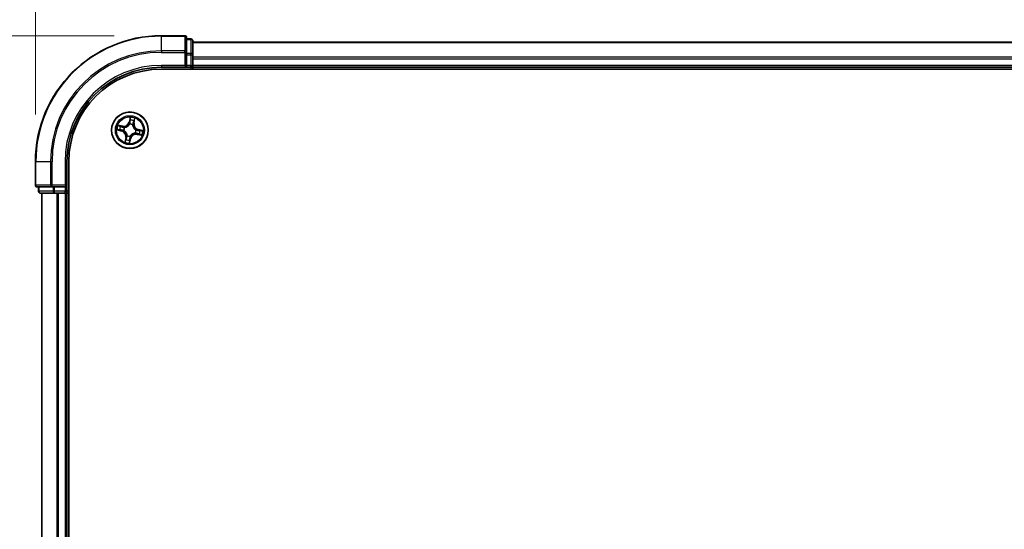
# Model space of a CAD drawing. Units: millimetres. Extents: x 0 to 7284, y 0 to 1405.
# Drawn here: x 769 to 926, y 793 to 874 of the extents above; entities that cross this region are included whole.
import ezdxf

# ---------------------------------------------------------------- set-up
doc = ezdxf.new("R2010")
doc.units = ezdxf.units.MM
for name, color, linetype, lineweight in [('Dimension (ISO)', 7, 'Continuous', 18), ('Dimension (ISO) @ 1', 7, 'Continuous', 18), ('Visible (ISO)', 7, 'Continuous', 35), ('Visible Narrow (ISO)', 7, 'Continuous', 25)]:
    doc.layers.add(name, color=color, linetype=linetype, lineweight=lineweight)
doc.styles.add('Note Text (TK)', font='MS PGothic.ttf')
doc.dimstyles.new('Default - Method 1b (TK)', dxfattribs={"dimscale": 0.5, "dimtxt": 2.5, "dimasz": 2.5, "dimexe": 1, "dimexo": 1.5, "dimgap": 1, "dimtad": 1, "dimrnd": 1e-08, "dimdsep": 46, "dimtxsty": 'Note Text (TK)', "dimblk": 'OPEN', "dimcen": 0.09, "dimdle": 5, "dimclrd": 100, "dimclre": 100, "dimclrt": 7, "dimadec": 1, "dimazin": 1, "dimtfac": 1, "dimtmove": 0, "dimatfit": 3, "dimldrblk": 'OPEN', "dimfxl": 1, "dimtolj": 1, "dimlwd": -1, "dimlwe": -1, "dimarcsym": 0})

# ---------------------------------------------------------------- blocks, each defined once
blk = doc.blocks.new('_Open')
at = {"color": 0, "linetype": 'ByBlock', "lineweight": -2}
for p, q in [((-1, 0.167), (0, 0)), ((-1, -0.167), (0, 0)), ((0, 0), (-1, 0))]:
    blk.add_line(p, q, dxfattribs=at)
blk = doc.blocks.new('*D34')
at = {"layer": 'Defpoints', "color": 0}
for p in [(791.88, 871.68), (705.7, 711.68), (791.88, 711.68)]:
    blk.add_point(p, dxfattribs=at)
at = {"layer": 'Dimension (ISO)', "color": 100}
for p, q in [((784.38, 871.68), (700.7, 871.68)), ((705.7, 859.18), (705.7, 724.18)), ((784.38, 711.68), (700.7, 711.68))]:
    blk.add_line(p, q, dxfattribs=at)
at = {"layer": 'Dimension (ISO)', "color": 100, "xscale": 12.5, "yscale": 12.5, "zscale": 12.5}
for p, rotation in [((705.7, 871.68), 90), ((705.7, 711.68), 270)]:
    blk.add_blockref('_Open', p, dxfattribs=dict(at, rotation=rotation))
at = {"layer": 'Dimension (ISO)', "color": 7, "insert": (694.44, 756.8), "char_height": 12.5, "attachment_point": 4, "rotation": 90, "style": 'Note Text (TK)'}
blk.add_mtext('\\A1;\\fMS PGothic|b0|i0;{\\H12.4500;160 ±0.5}', dxfattribs=at)
blk = doc.blocks.new('*D35')
at = {"layer": 'Defpoints', "color": 0}
for p in [(1201.88, 937.18), (771.88, 851.68), (1201.88, 851.68)]:
    blk.add_point(p, dxfattribs=at)
at = {"layer": 'Dimension (ISO)', "color": 100}
for p, q in [((771.88, 859.18), (771.88, 942.18)), ((1201.88, 859.18), (1201.88, 942.18)), ((784.38, 937.18), (1189.38, 937.18))]:
    blk.add_line(p, q, dxfattribs=at)
at = {"layer": 'Dimension (ISO)', "color": 100, "xscale": 12.5, "yscale": 12.5, "zscale": 12.5, "rotation": 180}
blk.add_blockref('_Open', (771.88, 937.18), dxfattribs=at)
at = {"layer": 'Dimension (ISO)', "color": 100, "xscale": 12.5, "yscale": 12.5, "zscale": 12.5}
blk.add_blockref('_Open', (1201.88, 937.18), dxfattribs=at)
at = {"layer": 'Dimension (ISO)', "color": 7, "insert": (951.33, 948.44), "char_height": 12.5, "attachment_point": 4, "style": 'Note Text (TK)'}
blk.add_mtext('\\A1;\\fMS PGothic|b0|i0;{\\H12.4500;430 ±0.8}', dxfattribs=at)

msp = doc.modelspace()

# ---------------------------------------------------------------- linework, layer by layer
at = {"layer": 'Visible (ISO)'}
for p, q in [((795.57506, 871.67737), (791.87506, 871.67737)), ((795.87506, 869.03686), (795.87506, 871.37737)), ((796.57506, 871.17737), (795.87506, 871.17737)), ((796.87506, 868.63601), (796.87506, 870.87737)), ((1176.87506, 870.67737), (796.87506, 870.67737)), ((795.87506, 868.63601), (795.87506, 869.03686)), ((795.87506, 868.63601), (795.87506, 866.97737)), ((796.87506, 868.26047), (796.87506, 868.63601)), ((796.87506, 868.03686), (796.87506, 868.26047)), ((796.87506, 866.97737), (796.87506, 868.03686)), ((791.87506, 866.67737), (795.87506, 866.67737)), ((791.87506, 866.37737), (1181.87506, 866.37737)), ((795.57506, 866.97737), (795.87506, 866.67737)), ((795.87506, 866.67737), (795.87506, 866.97737)), ((795.87506, 866.67737), (796.57506, 866.67737)), ((796.87506, 866.67737), (796.87506, 866.97737)), ((796.87506, 866.67737), (1176.87506, 866.67737)), ((796.87506, 866.37737), (796.87506, 866.67737)), ((771.87506, 851.67737), (771.87506, 847.97737)), ((776.87506, 847.67737), (776.87506, 851.67737)), ((777.17506, 731.67737), (777.17506, 851.67737)), ((772.17506, 847.67737), (774.51557, 847.67737)), ((772.37506, 847.67737), (772.37506, 846.97737)), ((774.51557, 847.67737), (774.91643, 847.67737)), ((776.57506, 847.67737), (774.91643, 847.67737)), ((776.87506, 847.67737), (776.57506, 847.97737)), ((776.57506, 847.67737), (776.87506, 847.67737)), ((776.87506, 846.97737), (776.87506, 847.67737)), ((772.67506, 846.67737), (774.91643, 846.67737)), ((772.87506, 846.67737), (772.87506, 736.67737)), ((774.91643, 846.67737), (775.29197, 846.67737)), ((775.29197, 846.67737), (775.51557, 846.67737)), ((775.51557, 846.67737), (776.57506, 846.67737)), ((776.57506, 846.67737), (776.87506, 846.67737)), ((776.87506, 736.67737), (776.87506, 846.67737)), ((776.87506, 846.67737), (777.17506, 846.67737))]:
    msp.add_line(p, q, dxfattribs=at)
msp.add_circle((786.87506, 856.67737), 2.9, dxfattribs=at)
for centre, radius, start, end in [((791.87506, 851.67737), 20, 90, 180), ((795.57506, 871.37737), 0.3, 0, 90), ((796.57506, 870.87737), 0.3, 0, 90), ((791.87506, 851.67737), 15, 90, 180), ((791.87506, 851.67737), 14.7, 90, 180), ((796.57506, 866.97737), 0.3, 270, 0), ((772.17506, 847.97737), 0.3, 180, 270), ((772.67506, 846.97737), 0.3, 180, 270), ((776.57506, 846.97737), 0.3, 270, 0)]:
    msp.add_arc(centre, radius, start, end, dxfattribs=at)
at = {"layer": 'Visible Narrow (ISO)'}
for p, q in [((791.87506, 871.60784), (791.87506, 871.67737)), ((791.87506, 871.60784), (795.57506, 871.60784)), ((791.87506, 869.26733), (791.87506, 871.60784)), ((795.57506, 871.60784), (795.57506, 871.67737)), ((795.57506, 871.60784), (795.57506, 869.26733)), ((795.87506, 871.10784), (796.57506, 871.10784)), ((796.57506, 871.10784), (796.57506, 871.17737)), ((796.57506, 871.10784), (796.57506, 868.86647)), ((796.87506, 870.60784), (1176.87506, 870.60784)), ((795.57506, 869.26733), (791.87506, 869.26733)), ((791.87506, 869.26733), (791.87506, 869.03686)), ((791.87506, 869.03686), (795.57506, 869.03686)), ((795.57506, 869.03686), (795.57506, 869.26733)), ((795.57506, 869.03686), (795.57506, 866.97737)), ((795.57506, 869.03686), (795.87506, 869.03686)), ((796.57506, 868.86647), (795.87506, 868.86647)), ((795.87506, 868.63601), (796.57506, 868.63601)), ((796.57506, 868.63601), (796.57506, 868.86647)), ((796.57506, 868.63601), (796.57506, 866.97737)), ((796.57506, 868.63601), (796.87506, 868.63601)), ((1176.87506, 868.26733), (796.87506, 868.26733)), ((796.87506, 868.03686), (1176.87506, 868.03686)), ((791.87506, 866.97737), (791.87506, 866.67737)), ((795.57506, 866.97737), (791.87506, 866.97737)), ((796.57506, 866.97737), (795.87506, 866.97737)), ((796.57506, 866.67737), (796.57506, 866.97737)), ((796.57506, 866.97737), (796.87506, 866.97737)), ((796.57506, 866.67737), (796.57506, 866.37737)), ((1176.87506, 866.97737), (796.87506, 866.97737)), ((786.9194, 858.73696), (786.74191, 857.97779)), ((786.79042, 857.96645), (786.90199, 858.44371)), ((787.53189, 857.80758), (787.68277, 858.57249)), ((785.74485, 857.3342), (784.97995, 857.48509)), ((785.25435, 857.38019), (785.73521, 857.28534)), ((785.73521, 857.28534), (785.72115, 857.21407)), ((785.73521, 857.28534), (785.74485, 857.3342)), ((786.01109, 857.1157), (786.0301, 857.10606)), ((786.79042, 857.96645), (786.74191, 857.97779)), ((786.79042, 857.96645), (786.86115, 857.94991)), ((786.83236, 857.62389), (786.8314, 857.64519)), ((787.31339, 857.54134), (787.30374, 857.52233)), ((787.48302, 857.81722), (787.41175, 857.83128)), ((787.57788, 858.29809), (787.48302, 857.81722)), ((787.48302, 857.81722), (787.53189, 857.80758)), ((784.81547, 856.72171), (785.57465, 856.54423)), ((785.58599, 856.59273), (785.10873, 856.7043)), ((785.58599, 856.59273), (785.57465, 856.54423)), ((785.58599, 856.59273), (785.60252, 856.66346)), ((785.92854, 856.63467), (785.90725, 856.63371)), ((786.21823, 855.54716), (786.06735, 854.78226)), ((786.17224, 855.05666), (786.2671, 855.53752)), ((786.2671, 855.53752), (786.21823, 855.54716)), ((786.2671, 855.53752), (786.33837, 855.52346)), ((786.43673, 855.8134), (786.44638, 855.83241)), ((786.83072, 854.61779), (787.00821, 855.37696)), ((786.95971, 855.3883), (786.84813, 854.91104)), ((786.95971, 855.3883), (786.88897, 855.40484)), ((786.91777, 855.73085), (786.91873, 855.70956)), ((786.95971, 855.3883), (787.00821, 855.37696)), ((787.73903, 856.23905), (787.72002, 856.24869)), ((787.82158, 856.72008), (787.84287, 856.72104)), ((788.01491, 856.06941), (788.00527, 856.02054)), ((788.00527, 856.02054), (788.77018, 855.86966)), ((788.01491, 856.06941), (788.02897, 856.14068)), ((788.49577, 855.97456), (788.01491, 856.06941)), ((788.16413, 856.76202), (788.1476, 856.69128)), ((788.16413, 856.76202), (788.17547, 856.81052)), ((788.16413, 856.76202), (788.6414, 856.65044)), ((788.93465, 856.63304), (788.17547, 856.81052)), ((771.94459, 851.67737), (771.87506, 851.67737)), ((771.94459, 847.97737), (771.94459, 851.67737)), ((774.28511, 851.67737), (771.94459, 851.67737)), ((774.28511, 851.67737), (774.28511, 847.97737)), ((774.28511, 851.67737), (774.51557, 851.67737)), ((774.51557, 847.97737), (774.51557, 851.67737)), ((776.57506, 851.67737), (776.87506, 851.67737)), ((776.57506, 851.67737), (776.57506, 847.97737)), ((771.87506, 847.97737), (771.94459, 847.97737)), ((774.28511, 847.97737), (771.94459, 847.97737)), ((772.44459, 846.97737), (772.44459, 847.67737)), ((774.28511, 847.97737), (774.51557, 847.97737)), ((776.57506, 847.97737), (774.51557, 847.97737)), ((774.51557, 847.67737), (774.51557, 847.97737)), ((774.68596, 847.67737), (774.68596, 846.97737)), ((774.91643, 846.97737), (774.91643, 847.67737)), ((776.57506, 847.67737), (776.57506, 846.97737)), ((772.37506, 846.97737), (772.44459, 846.97737)), ((774.68596, 846.97737), (772.44459, 846.97737)), ((772.94459, 736.67737), (772.94459, 846.67737)), ((774.68596, 846.97737), (774.91643, 846.97737)), ((776.57506, 846.97737), (774.91643, 846.97737)), ((774.91643, 846.67737), (774.91643, 846.97737)), ((775.28511, 846.67737), (775.28511, 736.67737)), ((775.51557, 736.67737), (775.51557, 846.67737)), ((776.57506, 846.97737), (776.87506, 846.97737)), ((776.57506, 846.67737), (776.57506, 846.97737)), ((776.57506, 846.67737), (776.57506, 736.67737)), ((777.17506, 846.97737), (776.87506, 846.97737))]:
    msp.add_line(p, q, dxfattribs=at)
for radius in [2.86769, 2.30915, 2.14146]:
    msp.add_circle((786.87506, 856.67737), radius, dxfattribs=at)
for centre, radius, start, end in [((791.87506, 851.67737), 19.93047, 90, 180), ((791.87506, 851.67737), 17.58995, 90, 180), ((791.87506, 851.67737), 17.35949, 90, 180), ((791.87506, 851.67737), 15.3, 90, 180), ((786.87506, 856.67737), 2.06006, 66.9159237, 88.7667603), ((786.87506, 856.67737), 2.06006, 156.9159237, 178.7667603), ((786.87506, 856.67737), 1.61218, 157.5338211, 178.1488628), ((785.91016, 858.17224), 0.90399, 258.841342, 346.841342), ((785.91016, 858.17224), 0.85418, 258.841342, 346.841342), ((786.87506, 856.67737), 0.9688, 153.099386, 182.5832979), ((786.87506, 856.67737), 0.94748, 153.099386, 182.5832979), ((786.87506, 856.67737), 0.9688, 63.099386, 92.5832979), ((786.87506, 856.67737), 0.94748, 63.099386, 92.5832979), ((786.87506, 856.67737), 1.61218, 67.5338211, 88.1488628), ((788.36993, 857.64228), 0.90399, 168.841342, 256.841342), ((788.36993, 857.64228), 0.85418, 168.841342, 256.841342), ((785.38019, 855.71247), 0.85418, 348.841342, 76.841342), ((785.38019, 855.71247), 0.90399, 348.841342, 76.841342), ((786.87506, 856.67737), 0.9688, 243.099386, 272.5832979), ((786.87506, 856.67737), 0.94748, 243.099386, 272.5832979), ((787.83996, 855.18251), 0.90399, 78.841342, 166.841342), ((787.83996, 855.18251), 0.85418, 78.841342, 166.841342), ((786.87506, 856.67737), 0.94748, 333.099386, 2.5832979), ((786.87506, 856.67737), 0.9688, 333.099386, 2.5832979), ((786.87506, 856.67737), 1.61218, 337.5338211, 358.1488628), ((786.87506, 856.67737), 2.06006, 336.9159237, 358.7667603), ((786.87506, 856.67737), 2.06006, 246.9159237, 268.7667603), ((786.87506, 856.67737), 1.61218, 247.5338211, 268.1488628)]:
    msp.add_arc(centre, radius, start, end, dxfattribs=at)
for centre, major_axis, ratio, start_param, end_param in [((795.57506, 871.37737), (0.3, 0), 0.76822128, 0, 1.570796327), ((796.57506, 870.87737), (0.3, 0), 0.76822128, 0, 1.570796327), ((795.57506, 869.03686), (0.3, 0), 0.76822128, 0, 1.570796327), ((796.57506, 868.63601), (0.3, 0), 0.76822128, 0, 1.570796327), ((786.95049, 858.43237), (-0.04926, 0.00857), 0.548506655, 4.783578405, 6.178760573), ((785.24471, 857.33132), (0.01248, 0.04842), 0.548506655, 0.104424734, 1.499606902), ((785.42663, 857.27633), (0.01817, 0.04658), 0.895740182, 0.197319494, 1.552742616), ((785.71151, 857.1652), (0.01817, 0.04658), 0.895720538, 0.197301699, 1.54834765), ((786.05104, 857.09544), (0.00151, 0.04998), 0.876846413, 0.18229136, 1.179902186), ((786.05104, 857.09544), (-0.00453, 0.04979), 0.410701227, 0.095735791, 1.318687473), ((786.83341, 857.60044), (-0.04616, 0.01921), 0.876846415, 5.103283132, 6.100893958), ((786.83341, 857.60044), (-0.04351, 0.02463), 0.410701226, 4.964497834, 6.187449516), ((786.90965, 857.93857), (-0.04993, 0.00262), 0.895720538, 4.734837657, 6.085883608), ((786.92569, 858.24394), (-0.04993, 0.00262), 0.895740182, 4.730442692, 6.085865813), ((787.29312, 857.5014), (0.04979, 0.00453), 0.410701227, 0.095735791, 1.318687473), ((787.29312, 857.5014), (0.04998, -0.00151), 0.876846413, 0.18229136, 1.179902186), ((787.36288, 857.84092), (0.04658, -0.01817), 0.895720538, 0.197301699, 1.54834765), ((787.47402, 858.1258), (0.04658, -0.01817), 0.895740182, 0.197319494, 1.552742616), ((787.52901, 858.30773), (0.04842, -0.01248), 0.548506655, 0.104424734, 1.499606902), ((785.12006, 856.75281), (-0.00857, -0.04926), 0.548506655, 4.783578405, 6.178760573), ((785.30849, 856.728), (-0.00262, -0.04993), 0.895740182, 4.730442692, 6.085865813), ((785.61386, 856.71197), (-0.00262, -0.04993), 0.895720538, 4.734837657, 6.085883608), ((785.95199, 856.63573), (-0.01921, -0.04616), 0.876846415, 5.103283132, 6.100893958), ((785.95199, 856.63573), (-0.02463, -0.04351), 0.410701226, 4.964497834, 6.187449516), ((786.38724, 855.51383), (-0.04658, 0.01817), 0.895720538, 0.197301699, 1.54834765), ((786.457, 855.85335), (-0.04998, 0.00151), 0.876846413, 0.18229136, 1.179902186), ((786.457, 855.85335), (-0.04979, -0.00453), 0.410701227, 0.095735791, 1.318687473), ((786.84047, 855.41618), (0.04993, -0.00262), 0.895720538, 4.734837657, 6.085883608), ((786.91671, 855.7543), (0.04351, -0.02463), 0.410701226, 4.964497834, 6.187449516), ((786.91671, 855.7543), (0.04616, -0.01921), 0.876846415, 5.103283132, 6.100893958), ((787.69909, 856.25931), (0.00453, -0.04979), 0.410701227, 0.095735791, 1.318687473), ((787.69909, 856.25931), (-0.00151, -0.04998), 0.876846413, 0.18229136, 1.179902186), ((787.79813, 856.71902), (0.02463, 0.04351), 0.410701226, 4.964497834, 6.187449516), ((787.79813, 856.71902), (0.01921, 0.04616), 0.876846415, 5.103283132, 6.100893958), ((788.03861, 856.18955), (-0.01817, -0.04658), 0.895720538, 0.197301699, 1.54834765), ((788.13626, 856.64278), (0.00262, 0.04993), 0.895720538, 4.734837657, 6.085883608), ((788.32349, 856.07841), (-0.01817, -0.04658), 0.895740182, 0.197319494, 1.552742616), ((788.44163, 856.62674), (0.00262, 0.04993), 0.895740182, 4.730442692, 6.085865813), ((788.50541, 856.02342), (-0.01248, -0.04842), 0.548506655, 0.104424734, 1.499606902), ((788.63006, 856.60194), (0.00857, 0.04926), 0.548506655, 4.783578405, 6.178760573), ((786.22111, 855.04702), (-0.04842, 0.01248), 0.548506655, 0.104424734, 1.499606902), ((786.2761, 855.22894), (-0.04658, 0.01817), 0.895740182, 0.197319494, 1.552742616), ((786.79963, 854.92238), (0.04926, -0.00857), 0.548506655, 4.783578405, 6.178760573), ((786.82443, 855.1108), (0.04993, -0.00262), 0.895740182, 4.730442692, 6.085865813), ((772.17506, 847.97737), (0, -0.3), 0.76822128, 4.71238898, 6.283185307), ((774.51557, 847.97737), (0, -0.3), 0.76822128, 4.71238898, 6.283185307), ((772.67506, 846.97737), (0, -0.3), 0.76822128, 4.71238898, 6.283185307), ((774.91643, 846.97737), (0, -0.3), 0.76822128, 4.71238898, 6.283185307)]:
    msp.add_ellipse(centre, major_axis=major_axis, ratio=ratio, start_param=start_param, end_param=end_param, dxfattribs=at)
for points, knots in [([(786.90199, 858.44371), (786.89507, 858.40392), (786.88941, 858.36745), (786.88103, 858.30385), (786.87832, 858.27673), (786.87719, 858.25528)], [0, 0, 0, 0, 0.01449142296, 0.01449142296, 0.02898284593, 0.02898284593, 0.02898284593, 0.02898284593]), ([(786.9194, 858.73696), (786.91927, 858.71006), (786.91914, 858.68295), (786.91834, 858.63003), (786.9177, 858.60423), (786.91521, 858.54999), (786.91323, 858.5216), (786.90786, 858.47674), (786.90529, 858.45989), (786.90199, 858.44371)], [-0.03239430317, -0.03239430317, -0.03239430317, -0.03239430317, -0.02374498793, -0.02374498793, -0.01542850005, -0.01542850005, -0.00593403848, -0.00593403848, 0, 0, 0, 0]), ([(786.95168, 858.45993), (786.95448, 858.47473), (786.9557, 858.49032), (786.956, 858.53214), (786.95342, 858.5589), (786.94597, 858.6103), (786.94138, 858.63486), (786.93099, 858.68534), (786.92516, 858.71126), (786.9194, 858.73696)], [0, 0, 0, 0, 0.00593403848, 0.00593403848, 0.01542850005, 0.01542850005, 0.02374498793, 0.02374498793, 0.03239430317, 0.03239430317, 0.03239430317, 0.03239430317]), ([(786.92714, 858.28871), (786.92821, 858.3082), (786.9309, 858.33286), (786.93921, 858.39065), (786.94483, 858.42378), (786.95168, 858.45993)], [-0.02898284593, -0.02898284593, -0.02898284593, -0.02898284593, -0.01449142296, -0.01449142296, 0, 0, 0, 0]), ([(787.68277, 858.57249), (787.66347, 858.54684), (787.64395, 858.52094), (787.60198, 858.46191), (787.58025, 858.42901), (787.55285, 858.37495), (787.54429, 858.35407), (787.53928, 858.33333)], [-0.00033832945, -0.00033832945, -0.00033832945, -0.00033832945, 0.0102009359, 0.0102009359, 0.02365018994, 0.02365018994, 0.03205597372, 0.03205597372, 0.03205597372, 0.03205597372]), ([(787.57788, 858.29809), (787.58306, 858.3209), (787.59011, 858.34434), (787.61113, 858.40572), (787.62658, 858.44373), (787.65594, 858.51233), (787.66942, 858.54256), (787.68277, 858.57249)], [-0.03205597372, -0.03205597372, -0.03205597372, -0.03205597372, -0.02365018994, -0.02365018994, -0.0102009359, -0.0102009359, 0.00033832945, 0.00033832945, 0.00033832945, 0.00033832945]), ([(785.25435, 857.38019), (785.23153, 857.38537), (785.20809, 857.39242), (785.14671, 857.41344), (785.1087, 857.42889), (785.04011, 857.45825), (785.00987, 857.47173), (784.97995, 857.48509)], [-0.03205597372, -0.03205597372, -0.03205597372, -0.03205597372, -0.02365018994, -0.02365018994, -0.0102009359, -0.0102009359, 0.00033832945, 0.00033832945, 0.00033832945, 0.00033832945]), ([(784.97995, 857.48509), (785.00559, 857.46579), (785.03149, 857.44626), (785.09053, 857.40429), (785.12342, 857.38256), (785.17748, 857.35516), (785.19836, 857.34661), (785.2191, 857.34159)], [-0.00033832945, -0.00033832945, -0.00033832945, -0.00033832945, 0.0102009359, 0.0102009359, 0.02365018994, 0.02365018994, 0.03205597372, 0.03205597372, 0.03205597372, 0.03205597372]), ([(785.2191, 857.34159), (785.25464, 857.333), (785.28695, 857.32454), (785.34316, 857.3083), (785.36692, 857.30054), (785.38524, 857.29345)], [-0.02898284593, -0.02898284593, -0.02898284593, -0.02898284593, -0.01458506341, -0.01458506341, 0, 0, 0, 0]), ([(785.43627, 857.3252), (785.41613, 857.33305), (785.39009, 857.34182), (785.32856, 857.36039), (785.29321, 857.37018), (785.25435, 857.38019)], [0, 0, 0, 0, 0.01458506341, 0.01458506341, 0.02898284593, 0.02898284593, 0.02898284593, 0.02898284593]), ([(785.38524, 857.29345), (785.43273, 857.27495), (785.48022, 857.25646), (785.57521, 857.21948), (785.62271, 857.201), (785.67021, 857.18251)], [-0.06877985423, -0.06877985423, -0.06877985423, -0.06877985423, -0.03438992711, -0.03438992711, 0, 0, 0, 0]), ([(785.72115, 857.21407), (785.67367, 857.23259), (785.62619, 857.25111), (785.53123, 857.28815), (785.48375, 857.30668), (785.43627, 857.3252)], [0, 0, 0, 0, 0.03438992711, 0.03438992711, 0.06877985423, 0.06877985423, 0.06877985423, 0.06877985423]), ([(785.67021, 857.18251), (785.73805, 857.15612), (785.80875, 857.13696), (785.9244, 857.11981), (785.96689, 857.11622), (786.01109, 857.1157)], [-0.09824125451, -0.09824125451, -0.09824125451, -0.09824125451, -0.04912062725, -0.04912062725, -0.02177589412, -0.02177589412, -0.02177589412, -0.02177589412]), ([(786.04457, 857.14482), (786.00275, 857.1464), (785.96246, 857.15071), (785.85272, 857.16913), (785.78556, 857.18828), (785.72115, 857.21407)], [0.02177589412, 0.02177589412, 0.02177589412, 0.02177589412, 0.04912062725, 0.04912062725, 0.09824125451, 0.09824125451, 0.09824125451, 0.09824125451]), ([(786.0301, 857.10606), (786.04672, 857.10776), (786.0634, 857.10988), (786.16495, 857.12536), (786.25106, 857.14945), (786.38947, 857.20951), (786.44227, 857.23768), (786.49248, 857.27009), (786.54269, 857.3025), (786.5901, 857.339), (786.70182, 857.44041), (786.75923, 857.50896), (786.81516, 857.59512), (786.82396, 857.60945), (786.83236, 857.62389)], [-0.1748660129, -0.1748660129, -0.1748660129, -0.1748660129, -0.1694049504, -0.1694049504, -0.1416740768, -0.1416740768, -0.1243422808, -0.1243422808, -0.1243422808, -0.1070104848, -0.1070104848, -0.0792796113, -0.0792796113, -0.0738185488, -0.0738185488, -0.0738185488, -0.0738185488]), ([(786.79107, 857.62667), (786.7833, 857.61288), (786.77516, 857.59921), (786.72347, 857.51701), (786.67066, 857.45172), (786.56806, 857.3562), (786.52453, 857.32212), (786.47819, 857.29222), (786.43186, 857.26231), (786.38288, 857.23667), (786.25359, 857.18251), (786.17234, 857.16127), (786.07615, 857.14801), (786.06034, 857.14623), (786.04457, 857.14482)], [0.0738185488, 0.0738185488, 0.0738185488, 0.0738185488, 0.0792796113, 0.0792796113, 0.1070104848, 0.1070104848, 0.1243422808, 0.1243422808, 0.1243422808, 0.1416740768, 0.1416740768, 0.1694049504, 0.1694049504, 0.1748660128, 0.1748660128, 0.1748660128, 0.1748660128]), ([(786.86115, 857.94991), (786.85812, 857.8806), (786.84793, 857.81151), (786.81952, 857.70393), (786.80685, 857.66544), (786.79107, 857.62667)], [0, 0, 0, 0, 0.04912062725, 0.04912062725, 0.07646536039, 0.07646536039, 0.07646536039, 0.07646536039]), ([(786.8314, 857.64519), (786.84913, 857.68568), (786.86335, 857.72588), (786.89535, 857.83833), (786.907, 857.91064), (786.91088, 857.98334)], [-0.07646536035, -0.07646536035, -0.07646536035, -0.07646536035, -0.04912062725, -0.04912062725, 0, 0, 0, 0]), ([(786.87719, 858.25528), (786.87452, 858.20439), (786.87184, 858.15349), (786.8665, 858.0517), (786.86383, 858.00081), (786.86115, 857.94991)], [0, 0, 0, 0, 0.03438992711, 0.03438992711, 0.06877985423, 0.06877985423, 0.06877985423, 0.06877985423]), ([(786.91088, 857.98334), (786.9136, 858.03424), (786.91631, 858.08513), (786.92173, 858.18692), (786.92444, 858.23781), (786.92714, 858.28871)], [-0.06877985423, -0.06877985423, -0.06877985423, -0.06877985423, -0.03438992711, -0.03438992711, 0, 0, 0, 0]), ([(787.30374, 857.52233), (787.30545, 857.50571), (787.30756, 857.48904), (787.32305, 857.38749), (787.34714, 857.30137), (787.40719, 857.16296), (787.43537, 857.11017), (787.46778, 857.05996), (787.50019, 857.00975), (787.53669, 856.96234), (787.6381, 856.85061), (787.70665, 856.7932), (787.79281, 856.73727), (787.80713, 856.72847), (787.82158, 856.72008)], [-0.1748660129, -0.1748660129, -0.1748660129, -0.1748660129, -0.1694049504, -0.1694049504, -0.1416740768, -0.1416740768, -0.1243422808, -0.1243422808, -0.1243422808, -0.1070104848, -0.1070104848, -0.0792796113, -0.0792796113, -0.0738185488, -0.0738185488, -0.0738185488, -0.0738185488]), ([(787.3802, 857.88223), (787.35381, 857.81438), (787.33465, 857.74369), (787.3175, 857.62803), (787.3139, 857.58554), (787.31339, 857.54134)], [-0.09824125451, -0.09824125451, -0.09824125451, -0.09824125451, -0.04912062725, -0.04912062725, -0.02177589412, -0.02177589412, -0.02177589412, -0.02177589412]), ([(787.34251, 857.50786), (787.34409, 857.54969), (787.3484, 857.58998), (787.36681, 857.69972), (787.38597, 857.76687), (787.41175, 857.83128)], [0.02177589412, 0.02177589412, 0.02177589412, 0.02177589412, 0.04912062725, 0.04912062725, 0.09824125451, 0.09824125451, 0.09824125451, 0.09824125451]), ([(787.82436, 856.76137), (787.81057, 856.76914), (787.7969, 856.77727), (787.7147, 856.82896), (787.6494, 856.88178), (787.55389, 856.98438), (787.51981, 857.0279), (787.4899, 857.07424), (787.45999, 857.12058), (787.43436, 857.16955), (787.3802, 857.29884), (787.35896, 857.3801), (787.3457, 857.47629), (787.34392, 857.49209), (787.34251, 857.50786)], [0.0738185488, 0.0738185488, 0.0738185488, 0.0738185488, 0.0792796113, 0.0792796113, 0.1070104848, 0.1070104848, 0.1243422808, 0.1243422808, 0.1243422808, 0.1416740768, 0.1416740768, 0.1694049504, 0.1694049504, 0.1748660128, 0.1748660128, 0.1748660128, 0.1748660128]), ([(787.49113, 858.16719), (787.47264, 858.1197), (787.45415, 858.07221), (787.41717, 857.97722), (787.39868, 857.92973), (787.3802, 857.88223)], [-0.06877985423, -0.06877985423, -0.06877985423, -0.06877985423, -0.03438992711, -0.03438992711, 0, 0, 0, 0]), ([(787.41175, 857.83128), (787.43028, 857.87876), (787.4488, 857.92624), (787.48584, 858.02121), (787.50436, 858.06868), (787.52289, 858.11616)], [0, 0, 0, 0, 0.03438992711, 0.03438992711, 0.06877985423, 0.06877985423, 0.06877985423, 0.06877985423]), ([(787.53928, 858.33333), (787.53069, 858.2978), (787.52222, 858.26548), (787.50599, 858.20928), (787.49823, 858.18552), (787.49113, 858.16719)], [-0.02898284593, -0.02898284593, -0.02898284593, -0.02898284593, -0.01458506341, -0.01458506341, 0, 0, 0, 0]), ([(787.52289, 858.11616), (787.53074, 858.1363), (787.5395, 858.16234), (787.55807, 858.22387), (787.56786, 858.25923), (787.57788, 858.29809)], [0, 0, 0, 0, 0.01458506341, 0.01458506341, 0.02898284593, 0.02898284593, 0.02898284593, 0.02898284593]), ([(785.0925, 856.75399), (785.0777, 856.7568), (785.06211, 856.75801), (785.0203, 856.75831), (784.99353, 856.75573), (784.94213, 856.74828), (784.91757, 856.74369), (784.86709, 856.73331), (784.84118, 856.72748), (784.81547, 856.72171)], [0, 0, 0, 0, 0.00593403848, 0.00593403848, 0.01542850005, 0.01542850005, 0.02374498793, 0.02374498793, 0.03239430317, 0.03239430317, 0.03239430317, 0.03239430317]), ([(784.81547, 856.72171), (784.84237, 856.72158), (784.86948, 856.72145), (784.9224, 856.72065), (784.9482, 856.72001), (785.00245, 856.71753), (785.03084, 856.71554), (785.07569, 856.71017), (785.09254, 856.7076), (785.10873, 856.7043)], [-0.03239430317, -0.03239430317, -0.03239430317, -0.03239430317, -0.02374498793, -0.02374498793, -0.01542850005, -0.01542850005, -0.00593403848, -0.00593403848, 0, 0, 0, 0]), ([(785.26373, 856.72945), (785.24423, 856.73053), (785.21958, 856.73321), (785.16178, 856.74152), (785.12865, 856.74714), (785.0925, 856.75399)], [-0.02898284593, -0.02898284593, -0.02898284593, -0.02898284593, -0.01449142296, -0.01449142296, 0, 0, 0, 0]), ([(785.10873, 856.7043), (785.14852, 856.69738), (785.18498, 856.69172), (785.24858, 856.68334), (785.27571, 856.68063), (785.29715, 856.6795)], [0, 0, 0, 0, 0.01449142296, 0.01449142296, 0.02898284593, 0.02898284593, 0.02898284593, 0.02898284593]), ([(785.56909, 856.71319), (785.5182, 856.71591), (785.4673, 856.71863), (785.36551, 856.72404), (785.31462, 856.72675), (785.26373, 856.72945)], [-0.06877985423, -0.06877985423, -0.06877985423, -0.06877985423, -0.03438992711, -0.03438992711, 0, 0, 0, 0]), ([(785.29715, 856.6795), (785.34805, 856.67683), (785.39894, 856.67416), (785.50073, 856.66881), (785.55163, 856.66614), (785.60252, 856.66346)], [0, 0, 0, 0, 0.03438992711, 0.03438992711, 0.06877985423, 0.06877985423, 0.06877985423, 0.06877985423]), ([(785.90725, 856.63371), (785.86675, 856.65144), (785.82655, 856.66566), (785.7141, 856.69766), (785.64179, 856.70931), (785.56909, 856.71319)], [-0.07646536035, -0.07646536035, -0.07646536035, -0.07646536035, -0.04912062725, -0.04912062725, 0, 0, 0, 0]), ([(785.60252, 856.66346), (785.67184, 856.66044), (785.74092, 856.65024), (785.84851, 856.62183), (785.887, 856.60917), (785.92576, 856.59338)], [0, 0, 0, 0, 0.04912062725, 0.04912062725, 0.07646536039, 0.07646536039, 0.07646536039, 0.07646536039]), ([(785.92576, 856.59338), (785.93955, 856.58561), (785.95322, 856.57747), (786.03542, 856.52578), (786.10072, 856.47297), (786.19623, 856.37037), (786.23031, 856.32684), (786.26022, 856.28051), (786.29013, 856.23417), (786.31576, 856.18519), (786.36992, 856.0559), (786.39116, 855.97465), (786.40442, 855.87846), (786.40621, 855.86265), (786.40761, 855.84689)], [0.0738185488, 0.0738185488, 0.0738185488, 0.0738185488, 0.0792796113, 0.0792796113, 0.1070104848, 0.1070104848, 0.1243422808, 0.1243422808, 0.1243422808, 0.1416740768, 0.1416740768, 0.1694049504, 0.1694049504, 0.1748660128, 0.1748660128, 0.1748660128, 0.1748660128]), ([(786.44638, 855.83241), (786.44468, 855.84904), (786.44256, 855.86571), (786.42707, 855.96726), (786.40298, 856.05337), (786.34293, 856.19179), (786.31475, 856.24458), (786.28234, 856.29479), (786.24994, 856.345), (786.21343, 856.39241), (786.11203, 856.50414), (786.04347, 856.56155), (785.95731, 856.61748), (785.94299, 856.62627), (785.92854, 856.63467)], [-0.1748660129, -0.1748660129, -0.1748660129, -0.1748660129, -0.1694049504, -0.1694049504, -0.1416740768, -0.1416740768, -0.1243422808, -0.1243422808, -0.1243422808, -0.1070104848, -0.1070104848, -0.0792796113, -0.0792796113, -0.0738185488, -0.0738185488, -0.0738185488, -0.0738185488]), ([(786.33837, 855.52346), (786.31985, 855.47598), (786.30132, 855.4285), (786.26428, 855.33354), (786.24576, 855.28606), (786.22723, 855.23858)], [0, 0, 0, 0, 0.03438992711, 0.03438992711, 0.06877985423, 0.06877985423, 0.06877985423, 0.06877985423]), ([(786.25899, 855.18755), (786.27748, 855.23504), (786.29597, 855.28253), (786.33295, 855.37752), (786.35144, 855.42502), (786.36992, 855.47252)], [-0.06877985423, -0.06877985423, -0.06877985423, -0.06877985423, -0.03438992711, -0.03438992711, 0, 0, 0, 0]), ([(786.40761, 855.84689), (786.40603, 855.80506), (786.40172, 855.76477), (786.38331, 855.65503), (786.36415, 855.58788), (786.33837, 855.52346)], [0.02177589412, 0.02177589412, 0.02177589412, 0.02177589412, 0.04912062725, 0.04912062725, 0.09824125451, 0.09824125451, 0.09824125451, 0.09824125451]), ([(786.36992, 855.47252), (786.39632, 855.54037), (786.41547, 855.61106), (786.43262, 855.72671), (786.43622, 855.7692), (786.43673, 855.8134)], [-0.09824125451, -0.09824125451, -0.09824125451, -0.09824125451, -0.04912062725, -0.04912062725, -0.02177589412, -0.02177589412, -0.02177589412, -0.02177589412]), ([(786.83924, 855.3714), (786.83652, 855.32051), (786.83381, 855.26961), (786.82839, 855.16782), (786.82568, 855.11693), (786.82298, 855.06604)], [-0.06877985423, -0.06877985423, -0.06877985423, -0.06877985423, -0.03438992711, -0.03438992711, 0, 0, 0, 0]), ([(786.91873, 855.70956), (786.90099, 855.66906), (786.88678, 855.62886), (786.85478, 855.51641), (786.84312, 855.4441), (786.83924, 855.3714)], [-0.07646536035, -0.07646536035, -0.07646536035, -0.07646536035, -0.04912062725, -0.04912062725, 0, 0, 0, 0]), ([(786.87293, 855.09947), (786.8756, 855.15036), (786.87828, 855.20125), (786.88362, 855.30304), (786.8863, 855.35394), (786.88897, 855.40484)], [0, 0, 0, 0, 0.03438992711, 0.03438992711, 0.06877985423, 0.06877985423, 0.06877985423, 0.06877985423]), ([(786.88897, 855.40484), (786.892, 855.47415), (786.9022, 855.54323), (786.9306, 855.65082), (786.94327, 855.68931), (786.95905, 855.72808)], [0, 0, 0, 0, 0.04912062725, 0.04912062725, 0.07646536039, 0.07646536039, 0.07646536039, 0.07646536039]), ([(787.72002, 856.24869), (787.7034, 856.24699), (787.68672, 856.24487), (787.58517, 856.22938), (787.49906, 856.2053), (787.36065, 856.14524), (787.30786, 856.11707), (787.25765, 856.08466), (787.20744, 856.05225), (787.16002, 856.01574), (787.0483, 855.91434), (786.99089, 855.84578), (786.93496, 855.75962), (786.92616, 855.7453), (786.91777, 855.73085)], [-0.1748660129, -0.1748660129, -0.1748660129, -0.1748660129, -0.1694049504, -0.1694049504, -0.1416740768, -0.1416740768, -0.1243422808, -0.1243422808, -0.1243422808, -0.1070104848, -0.1070104848, -0.0792796113, -0.0792796113, -0.0738185488, -0.0738185488, -0.0738185488, -0.0738185488]), ([(786.95905, 855.72808), (786.96682, 855.74186), (786.97496, 855.75553), (787.02665, 855.83773), (787.07947, 855.90303), (787.18207, 855.99855), (787.22559, 856.03262), (787.27193, 856.06253), (787.31826, 856.09244), (787.36724, 856.11807), (787.49653, 856.17224), (787.57778, 856.19348), (787.67397, 856.20673), (787.68978, 856.20852), (787.70555, 856.20992)], [0.0738185488, 0.0738185488, 0.0738185488, 0.0738185488, 0.0792796113, 0.0792796113, 0.1070104848, 0.1070104848, 0.1243422808, 0.1243422808, 0.1243422808, 0.1416740768, 0.1416740768, 0.1694049504, 0.1694049504, 0.1748660128, 0.1748660128, 0.1748660128, 0.1748660128]), ([(787.70555, 856.20992), (787.74737, 856.20834), (787.78767, 856.20403), (787.8974, 856.18562), (787.96456, 856.16646), (788.02897, 856.14068)], [0.02177589412, 0.02177589412, 0.02177589412, 0.02177589412, 0.04912062725, 0.04912062725, 0.09824125451, 0.09824125451, 0.09824125451, 0.09824125451]), ([(788.07991, 856.17223), (788.01207, 856.19863), (787.94137, 856.21779), (787.82572, 856.23493), (787.78323, 856.23853), (787.73903, 856.23905)], [-0.09824125451, -0.09824125451, -0.09824125451, -0.09824125451, -0.04912062725, -0.04912062725, -0.02177589412, -0.02177589412, -0.02177589412, -0.02177589412]), ([(788.1476, 856.69128), (788.07828, 856.69431), (788.0092, 856.70451), (787.90161, 856.73291), (787.86312, 856.74558), (787.82436, 856.76137)], [0, 0, 0, 0, 0.04912062725, 0.04912062725, 0.07646536039, 0.07646536039, 0.07646536039, 0.07646536039]), ([(787.84287, 856.72104), (787.88337, 856.70331), (787.92357, 856.68909), (788.03602, 856.65709), (788.10833, 856.64544), (788.18103, 856.64155)], [-0.07646536035, -0.07646536035, -0.07646536035, -0.07646536035, -0.04912062725, -0.04912062725, 0, 0, 0, 0]), ([(788.02897, 856.14068), (788.07645, 856.12216), (788.12393, 856.10364), (788.21889, 856.06659), (788.26637, 856.04807), (788.31385, 856.02955)], [0, 0, 0, 0, 0.03438992711, 0.03438992711, 0.06877985423, 0.06877985423, 0.06877985423, 0.06877985423]), ([(788.36488, 856.0613), (788.31739, 856.07979), (788.2699, 856.09829), (788.17491, 856.13526), (788.12741, 856.15375), (788.07991, 856.17223)], [-0.06877985423, -0.06877985423, -0.06877985423, -0.06877985423, -0.03438992711, -0.03438992711, 0, 0, 0, 0]), ([(788.45297, 856.67524), (788.40207, 856.67792), (788.35118, 856.68059), (788.24939, 856.68593), (788.19849, 856.68861), (788.1476, 856.69128)], [0, 0, 0, 0, 0.03438992711, 0.03438992711, 0.06877985423, 0.06877985423, 0.06877985423, 0.06877985423]), ([(788.18103, 856.64155), (788.23193, 856.63883), (788.28282, 856.63612), (788.38461, 856.6307), (788.4355, 856.628), (788.48639, 856.62529)], [-0.06877985423, -0.06877985423, -0.06877985423, -0.06877985423, -0.03438992711, -0.03438992711, 0, 0, 0, 0]), ([(788.31385, 856.02955), (788.33399, 856.02169), (788.36003, 856.01293), (788.42156, 855.99436), (788.45692, 855.98457), (788.49577, 855.97456)], [0, 0, 0, 0, 0.01458506341, 0.01458506341, 0.02898284593, 0.02898284593, 0.02898284593, 0.02898284593]), ([(788.53102, 856.01316), (788.49549, 856.02175), (788.46317, 856.03021), (788.40697, 856.04644), (788.38321, 856.05421), (788.36488, 856.0613)], [-0.02898284593, -0.02898284593, -0.02898284593, -0.02898284593, -0.01458506341, -0.01458506341, 0, 0, 0, 0]), ([(788.6414, 856.65044), (788.6016, 856.65736), (788.56514, 856.66303), (788.50154, 856.67141), (788.47441, 856.67412), (788.45297, 856.67524)], [0, 0, 0, 0, 0.01449142296, 0.01449142296, 0.02898284593, 0.02898284593, 0.02898284593, 0.02898284593]), ([(788.48639, 856.62529), (788.50589, 856.62422), (788.53054, 856.62154), (788.58834, 856.61323), (788.62147, 856.6076), (788.65762, 856.60075)], [-0.02898284593, -0.02898284593, -0.02898284593, -0.02898284593, -0.01449142296, -0.01449142296, 0, 0, 0, 0]), ([(788.49577, 855.97456), (788.51859, 855.96937), (788.54203, 855.96232), (788.60341, 855.94131), (788.64142, 855.92585), (788.71001, 855.8965), (788.74025, 855.88301), (788.77018, 855.86966)], [-0.03205597372, -0.03205597372, -0.03205597372, -0.03205597372, -0.02365018994, -0.02365018994, -0.0102009359, -0.0102009359, 0.00033832945, 0.00033832945, 0.00033832945, 0.00033832945]), ([(788.77018, 855.86966), (788.74453, 855.88896), (788.71863, 855.90848), (788.65959, 855.95045), (788.6267, 855.97218), (788.57264, 855.99958), (788.55176, 856.00814), (788.53102, 856.01316)], [-0.00033832945, -0.00033832945, -0.00033832945, -0.00033832945, 0.0102009359, 0.0102009359, 0.02365018994, 0.02365018994, 0.03205597372, 0.03205597372, 0.03205597372, 0.03205597372]), ([(788.93465, 856.63304), (788.90775, 856.63316), (788.88064, 856.6333), (788.82772, 856.63409), (788.80192, 856.63473), (788.74767, 856.63722), (788.71928, 856.63921), (788.67443, 856.64457), (788.65758, 856.64714), (788.6414, 856.65044)], [-0.03239430317, -0.03239430317, -0.03239430317, -0.03239430317, -0.02374498793, -0.02374498793, -0.01542850005, -0.01542850005, -0.00593403848, -0.00593403848, 0, 0, 0, 0]), ([(788.65762, 856.60075), (788.67242, 856.59795), (788.68801, 856.59674), (788.72983, 856.59643), (788.75659, 856.59901), (788.80799, 856.60646), (788.83255, 856.61106), (788.88303, 856.62144), (788.90894, 856.62727), (788.93465, 856.63304)], [0, 0, 0, 0, 0.00593403848, 0.00593403848, 0.01542850005, 0.01542850005, 0.02374498793, 0.02374498793, 0.03239430317, 0.03239430317, 0.03239430317, 0.03239430317]), ([(786.17224, 855.05666), (786.16706, 855.03384), (786.16001, 855.0104), (786.13899, 854.94903), (786.12354, 854.91101), (786.09418, 854.84242), (786.0807, 854.81219), (786.06735, 854.78226)], [-0.03205597372, -0.03205597372, -0.03205597372, -0.03205597372, -0.02365018994, -0.02365018994, -0.0102009359, -0.0102009359, 0.00033832945, 0.00033832945, 0.00033832945, 0.00033832945]), ([(786.06735, 854.78226), (786.08665, 854.8079), (786.10617, 854.8338), (786.14814, 854.89284), (786.16987, 854.92573), (786.19727, 854.97979), (786.20583, 855.00067), (786.21084, 855.02142)], [-0.00033832945, -0.00033832945, -0.00033832945, -0.00033832945, 0.0102009359, 0.0102009359, 0.02365018994, 0.02365018994, 0.03205597372, 0.03205597372, 0.03205597372, 0.03205597372]), ([(786.22723, 855.23858), (786.21938, 855.21845), (786.21062, 855.1924), (786.19205, 855.13087), (786.18226, 855.09552), (786.17224, 855.05666)], [0, 0, 0, 0, 0.01458506341, 0.01458506341, 0.02898284593, 0.02898284593, 0.02898284593, 0.02898284593]), ([(786.21084, 855.02142), (786.21943, 855.05695), (786.2279, 855.08927), (786.24413, 855.14547), (786.25189, 855.16923), (786.25899, 855.18755)], [-0.02898284593, -0.02898284593, -0.02898284593, -0.02898284593, -0.01458506341, -0.01458506341, 0, 0, 0, 0]), ([(786.79844, 854.89482), (786.79564, 854.88001), (786.79442, 854.86443), (786.79412, 854.82261), (786.7967, 854.79584), (786.80415, 854.74444), (786.80874, 854.71988), (786.81913, 854.6694), (786.82496, 854.64349), (786.83072, 854.61779)], [0, 0, 0, 0, 0.00593403848, 0.00593403848, 0.01542850005, 0.01542850005, 0.02374498793, 0.02374498793, 0.03239430317, 0.03239430317, 0.03239430317, 0.03239430317]), ([(786.82298, 855.06604), (786.82191, 855.04654), (786.81922, 855.02189), (786.81091, 854.9641), (786.80529, 854.93097), (786.79844, 854.89482)], [-0.02898284593, -0.02898284593, -0.02898284593, -0.02898284593, -0.01449142296, -0.01449142296, 0, 0, 0, 0]), ([(786.83072, 854.61779), (786.83085, 854.64468), (786.83099, 854.67179), (786.83178, 854.72472), (786.83242, 854.75052), (786.83491, 854.80476), (786.8369, 854.83315), (786.84226, 854.87801), (786.84483, 854.89485), (786.84813, 854.91104)], [-0.03239430317, -0.03239430317, -0.03239430317, -0.03239430317, -0.02374498793, -0.02374498793, -0.01542850005, -0.01542850005, -0.00593403848, -0.00593403848, 0, 0, 0, 0]), ([(786.84813, 854.91104), (786.85505, 854.95083), (786.86072, 854.98729), (786.86909, 855.05089), (786.87181, 855.07802), (786.87293, 855.09947)], [0, 0, 0, 0, 0.01449142296, 0.01449142296, 0.02898284593, 0.02898284593, 0.02898284593, 0.02898284593])]:
    msp.add_open_spline(points, degree=3, knots=knots, dxfattribs=at)

# ---------------------------------------------------------------- dimensions: what is measured, and where the dimension line sits
at = {"layer": 'Dimension (ISO) @ 1', "color": 100}
for base, p1, p2, angle, text, picture, middle in [((1201.87506, 937.17737), (771.87506, 851.67737), (1201.87506, 851.67737), 180, '\\fMS PGothic|b0|i0;{\\H12.4500;<> ±0.8}', '*D35', (986.87506, 937.17737)), ((705.70335, 711.67737), (791.87506, 871.67737), (791.87506, 711.67737), 90, '\\fMS PGothic|b0|i0;{\\H12.4500;<> ±0.5}', '*D34', (705.70335, 791.67737))]:
    dim = msp.add_linear_dim(base=base, p1=p1, p2=p2, angle=angle, text=text, dimstyle='Default - Method 1b (TK)', override={"dimscale": 1, "dimtxt": 12.5, "dimasz": 12.5, "dimexe": 5, "dimexo": 7.5, "dimgap": 5, "dimdec": 2, "dimcen": 0.45, "dimtol": 0, "dimlim": 0, "dimtp": 0, "dimtm": 0, "dimtdec": 2, "dimtix": 0, "dimtofl": 0, "dimtmove": 0, "dimatfit": 1}, dxfattribs=at)
    dim.commit()
    dim.dimension.update_dxf_attribs({"geometry": picture, "text_midpoint": middle, "dimtype": 128})

doc.saveas('drawing.dxf')
